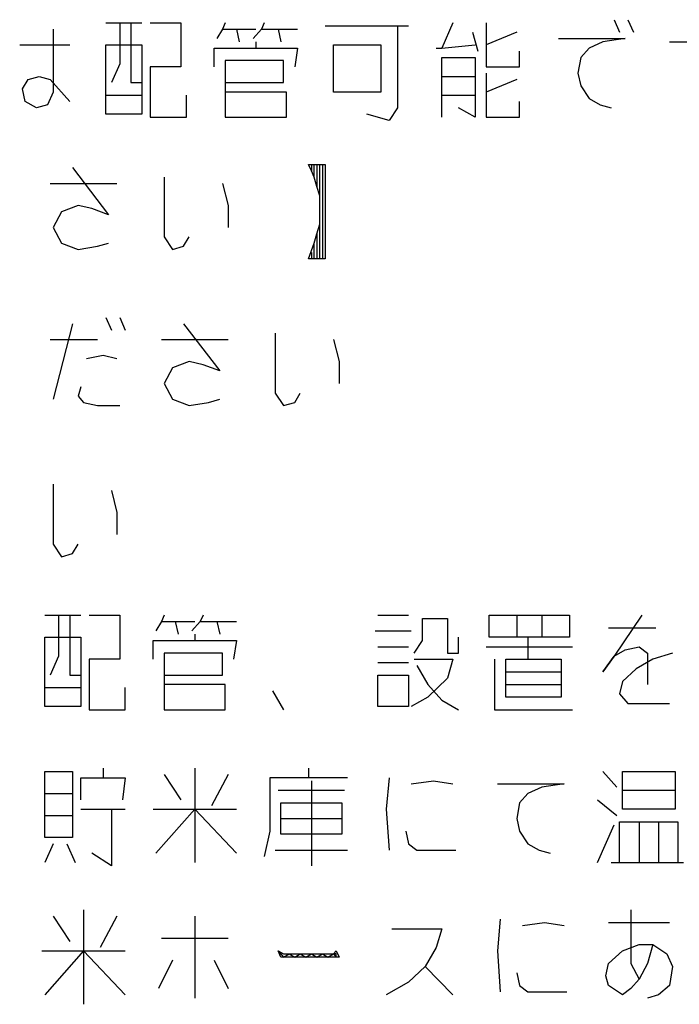
# Model space of a CAD drawing. Extents: x -7397 to 703, y -6392 to -792.
# Drawn here: x -5843 to -5494, y -3207 to -2686 of the extents above; entities that cross this region are included whole.
import ezdxf

# ---------------------------------------------------------------- set-up
doc = ezdxf.new("R2010")
doc.units = 0
doc.layers.add('1', color=7, linetype='CONTINUOUS')

msp = doc.modelspace()

# ---------------------------------------------------------------- linework, layer by layer
at = {"layer": '1', "color": 1, "linetype": 'CONTINUOUS'}
for p, q in [((-5797.4157, -2687.3001), (-5790.0627, -2687.3001)), ((-5790.0627, -2687.3001), (-5790.0627, -2708.9668)), ((-5790.0627, -2687.3001), (-5784.1804, -2687.3001)), ((-5784.1804, -2687.3001), (-5784.1804, -2718.9668)), ((-5784.1804, -2687.3001), (-5778.298, -2687.3001)), ((-5773.8863, -2687.3001), (-5757.7098, -2687.3001)), ((-5757.7098, -2687.3001), (-5757.7098, -2710.6335)), ((-5734.1804, -2687.3001), (-5735.651, -2690.6335)), ((-5713.5921, -2687.3001), (-5715.0627, -2690.6335)), ((-5681.2392, -2688.9668), (-5643.0039, -2688.9668)), ((-5643.0039, -2688.9668), (-5643.0039, -2732.3001)), ((-5643.0039, -2688.9668), (-5637.1216, -2688.9668)), ((-5613.5921, -2687.3001), (-5619.4745, -2700.6335)), ((-5595.9451, -2687.3001), (-5595.9451, -2698.9668)), ((-5528.298, -2685.6335), (-5525.3569, -2692.3001)), ((-5520.9451, -2685.6335), (-5518.0039, -2692.3001)), ((-5825.3569, -2690.6335), (-5825.3569, -2723.9668)), ((-5735.651, -2690.6335), (-5738.5921, -2695.6335)), ((-5735.651, -2690.6335), (-5728.298, -2690.6335)), ((-5728.298, -2690.6335), (-5726.8274, -2697.3001)), ((-5728.298, -2690.6335), (-5718.0039, -2690.6335)), ((-5715.0627, -2690.6335), (-5719.4745, -2695.6335)), ((-5715.0627, -2690.6335), (-5706.2392, -2690.6335)), ((-5706.2392, -2690.6335), (-5704.7686, -2697.3001)), ((-5706.2392, -2690.6335), (-5695.9451, -2690.6335)), ((-5603.298, -2692.3001), (-5600.3569, -2702.3001)), ((-5579.7686, -2692.3001), (-5595.9451, -2698.9668)), ((-5843.0039, -2698.9668), (-5816.5333, -2698.9668)), ((-5797.4157, -2725.6335), (-5797.4157, -2698.9668)), ((-5797.4157, -2698.9668), (-5778.298, -2698.9668)), ((-5778.298, -2698.9668), (-5778.298, -2718.9668)), ((-5718.0039, -2697.3001), (-5718.0039, -2700.6335)), ((-5676.8274, -2698.9668), (-5651.8274, -2698.9668)), ((-5676.8274, -2723.9668), (-5676.8274, -2698.9668)), ((-5651.8274, -2698.9668), (-5651.8274, -2723.9668)), ((-5619.4745, -2700.6335), (-5601.8274, -2698.9668)), ((-5595.9451, -2698.9668), (-5595.9451, -2710.6335)), ((-5557.7098, -2695.6335), (-5522.4157, -2695.6335)), ((-5534.1804, -2697.3001), (-5541.5333, -2700.6335)), ((-5522.4157, -2695.6335), (-5534.1804, -2697.3001)), ((-5498.8863, -2697.3001), (-5465.0627, -2697.3001)), ((-5740.0627, -2710.6335), (-5740.0627, -2700.6335)), ((-5740.0627, -2700.6335), (-5718.0039, -2700.6335)), ((-5718.0039, -2700.6335), (-5695.9451, -2700.6335)), ((-5695.9451, -2700.6335), (-5697.4157, -2710.6335)), ((-5622.4157, -2700.6335), (-5619.4745, -2700.6335)), ((-5619.4745, -2705.6335), (-5601.8274, -2705.6335)), ((-5619.4745, -2725.6335), (-5619.4745, -2705.6335)), ((-5601.8274, -2705.6335), (-5601.8274, -2715.6335)), ((-5578.298, -2710.6335), (-5578.298, -2702.3001)), ((-5545.9451, -2705.6335), (-5547.4157, -2713.9668)), ((-5541.5333, -2700.6335), (-5545.9451, -2705.6335)), ((-5790.0627, -2708.9668), (-5794.4745, -2718.9668)), ((-5757.7098, -2710.6335), (-5773.8863, -2710.6335)), ((-5773.8863, -2710.6335), (-5773.8863, -2737.3001)), ((-5703.298, -2707.3001), (-5734.1804, -2707.3001)), ((-5734.1804, -2707.3001), (-5734.1804, -2718.9668)), ((-5703.298, -2718.9668), (-5703.298, -2707.3001)), ((-5595.9451, -2710.6335), (-5578.298, -2710.6335)), ((-5838.5921, -2717.3001), (-5832.7098, -2715.6335)), ((-5832.7098, -2715.6335), (-5826.8274, -2717.3001)), ((-5619.4745, -2715.6335), (-5601.8274, -2715.6335)), ((-5601.8274, -2715.6335), (-5601.8274, -2725.6335)), ((-5595.9451, -2713.9668), (-5595.9451, -2723.9668)), ((-5547.4157, -2713.9668), (-5545.9451, -2720.6335)), ((-5841.5333, -2722.3001), (-5838.5921, -2717.3001)), ((-5826.8274, -2717.3001), (-5816.5333, -2728.9668)), ((-5784.1804, -2718.9668), (-5778.298, -2718.9668)), ((-5778.298, -2718.9668), (-5778.298, -2735.6335)), ((-5734.1804, -2718.9668), (-5703.298, -2718.9668)), ((-5734.1804, -2718.9668), (-5734.1804, -2723.9668)), ((-5579.7686, -2717.3001), (-5595.9451, -2723.9668)), ((-5545.9451, -2720.6335), (-5541.5333, -2727.3001)), ((-5840.0627, -2728.9668), (-5841.5333, -2722.3001)), ((-5825.3569, -2723.9668), (-5828.298, -2730.6335)), ((-5797.4157, -2735.6335), (-5797.4157, -2725.6335)), ((-5797.4157, -2725.6335), (-5778.298, -2725.6335)), ((-5754.7686, -2737.3001), (-5754.7686, -2725.6335)), ((-5701.8274, -2723.9668), (-5734.1804, -2723.9668)), ((-5734.1804, -2723.9668), (-5734.1804, -2737.3001)), ((-5701.8274, -2737.3001), (-5701.8274, -2723.9668)), ((-5651.8274, -2723.9668), (-5676.8274, -2723.9668)), ((-5619.4745, -2737.3001), (-5619.4745, -2725.6335)), ((-5619.4745, -2725.6335), (-5601.8274, -2725.6335)), ((-5601.8274, -2725.6335), (-5601.8274, -2737.3001)), ((-5595.9451, -2723.9668), (-5595.9451, -2737.3001)), ((-5834.1804, -2732.3001), (-5840.0627, -2728.9668)), ((-5828.298, -2730.6335), (-5834.1804, -2732.3001)), ((-5578.298, -2737.3001), (-5578.298, -2728.9668)), ((-5541.5333, -2727.3001), (-5535.651, -2730.6335)), ((-5535.651, -2730.6335), (-5529.7686, -2732.3001)), ((-5778.298, -2735.6335), (-5797.4157, -2735.6335)), ((-5647.4157, -2738.9668), (-5659.1804, -2735.6335)), ((-5643.0039, -2732.3001), (-5647.4157, -2738.9668)), ((-5601.8274, -2737.3001), (-5610.651, -2732.3001)), ((-5773.8863, -2737.3001), (-5754.7686, -2737.3001)), ((-5734.1804, -2737.3001), (-5701.8274, -2737.3001)), ((-5595.9451, -2737.3001), (-5578.298, -2737.3001)), ((-5690.0627, -2762.3001), (-5688.5921, -2762.3001)), ((-5688.5921, -2765.6335), (-5690.0627, -2762.3001)), ((-5688.5921, -2762.3001), (-5688.5921, -2765.6335)), ((-5688.5921, -2762.3001), (-5687.1216, -2762.3001)), ((-5687.1216, -2768.9668), (-5687.1216, -2762.3001)), ((-5687.1216, -2762.3001), (-5685.651, -2762.3001)), ((-5685.651, -2762.3001), (-5685.651, -2773.9668)), ((-5685.651, -2762.3001), (-5684.1804, -2762.3001)), ((-5684.1804, -2778.9668), (-5684.1804, -2762.3001)), ((-5684.1804, -2762.3001), (-5682.7098, -2762.3001)), ((-5682.7098, -2762.3001), (-5682.7098, -2812.3001)), ((-5682.7098, -2762.3001), (-5681.2392, -2762.3001)), ((-5681.2392, -2762.3001), (-5681.2392, -2812.3001)), ((-5815.0627, -2763.9668), (-5795.9451, -2788.9668)), ((-5687.1216, -2768.9668), (-5688.5921, -2765.6335)), ((-5826.8274, -2772.3001), (-5791.5333, -2772.3001)), ((-5766.5333, -2768.9668), (-5766.5333, -2800.6335)), ((-5735.651, -2772.3001), (-5732.7098, -2783.9668)), ((-5685.651, -2773.9668), (-5687.1216, -2768.9668)), ((-5684.1804, -2778.9668), (-5685.651, -2773.9668)), ((-5684.1804, -2793.9668), (-5684.1804, -2778.9668)), ((-5820.9451, -2787.3001), (-5825.3569, -2795.6335)), ((-5812.1216, -2783.9668), (-5820.9451, -2787.3001)), ((-5804.7686, -2785.6335), (-5812.1216, -2783.9668)), ((-5795.9451, -2788.9668), (-5804.7686, -2785.6335)), ((-5732.7098, -2783.9668), (-5732.7098, -2795.6335)), ((-5685.651, -2798.9668), (-5684.1804, -2793.9668)), ((-5684.1804, -2812.3001), (-5684.1804, -2793.9668)), ((-5825.3569, -2795.6335), (-5820.9451, -2803.9668)), ((-5687.1216, -2803.9668), (-5685.651, -2798.9668)), ((-5685.651, -2798.9668), (-5685.651, -2812.3001)), ((-5820.9451, -2803.9668), (-5812.1216, -2807.3001)), ((-5801.8274, -2805.6335), (-5795.9451, -2803.9668)), ((-5766.5333, -2800.6335), (-5762.1216, -2807.3001)), ((-5756.2392, -2805.6335), (-5753.298, -2800.6335)), ((-5690.0627, -2812.3001), (-5687.1216, -2803.9668)), ((-5687.1216, -2812.3001), (-5687.1216, -2803.9668)), ((-5812.1216, -2807.3001), (-5801.8274, -2805.6335)), ((-5762.1216, -2807.3001), (-5756.2392, -2805.6335)), ((-5688.5921, -2808.9668), (-5688.5921, -2812.3001)), ((-5688.5921, -2812.3001), (-5690.0627, -2812.3001)), ((-5687.1216, -2812.3001), (-5688.5921, -2812.3001)), ((-5685.651, -2812.3001), (-5687.1216, -2812.3001)), ((-5684.1804, -2812.3001), (-5685.651, -2812.3001)), ((-5682.7098, -2812.3001), (-5684.1804, -2812.3001)), ((-5681.2392, -2812.3001), (-5682.7098, -2812.3001)), ((-5797.4157, -2843.3001), (-5794.4745, -2849.9668)), ((-5790.0627, -2843.3001), (-5787.1216, -2849.9668)), ((-5815.0627, -2846.6335), (-5825.3569, -2886.6335)), ((-5756.2392, -2846.6335), (-5737.1216, -2871.6335)), ((-5707.7098, -2851.6335), (-5707.7098, -2883.3001)), ((-5826.8274, -2854.9668), (-5801.8274, -2854.9668)), ((-5768.0039, -2854.9668), (-5732.7098, -2854.9668)), ((-5676.8274, -2854.9668), (-5673.8863, -2866.6335)), ((-5807.7098, -2864.9668), (-5798.8863, -2863.3001)), ((-5798.8863, -2863.3001), (-5791.5333, -2864.9668)), ((-5753.298, -2866.6335), (-5762.1216, -2869.9668)), ((-5745.9451, -2868.3001), (-5753.298, -2866.6335)), ((-5673.8863, -2866.6335), (-5673.8863, -2878.3001)), ((-5762.1216, -2869.9668), (-5766.5333, -2878.3001)), ((-5737.1216, -2871.6335), (-5745.9451, -2868.3001)), ((-5810.651, -2879.9668), (-5812.1216, -2884.9668)), ((-5766.5333, -2878.3001), (-5762.1216, -2886.6335)), ((-5812.1216, -2884.9668), (-5809.1804, -2888.3001)), ((-5762.1216, -2886.6335), (-5753.298, -2889.9668)), ((-5743.0039, -2888.3001), (-5737.1216, -2886.6335)), ((-5707.7098, -2883.3001), (-5703.298, -2889.9668)), ((-5697.4157, -2888.3001), (-5694.4745, -2883.3001)), ((-5809.1804, -2888.3001), (-5801.8274, -2889.9668)), ((-5801.8274, -2889.9668), (-5790.0627, -2889.9668)), ((-5753.298, -2889.9668), (-5743.0039, -2888.3001)), ((-5703.298, -2889.9668), (-5697.4157, -2888.3001)), ((-5825.3569, -2931.6335), (-5825.3569, -2963.3001)), ((-5794.4745, -2934.9668), (-5791.5333, -2946.6335)), ((-5791.5333, -2946.6335), (-5791.5333, -2958.3001)), ((-5825.3569, -2963.3001), (-5820.9451, -2969.9668)), ((-5815.0627, -2968.3001), (-5812.1216, -2963.3001)), ((-5820.9451, -2969.9668), (-5815.0627, -2968.3001)), ((-5829.7686, -3000.9668), (-5822.4157, -3000.9668)), ((-5822.4157, -3000.9668), (-5822.4157, -3022.6335)), ((-5822.4157, -3000.9668), (-5816.5333, -3000.9668)), ((-5816.5333, -3000.9668), (-5816.5333, -3032.6335)), ((-5816.5333, -3000.9668), (-5810.651, -3000.9668)), ((-5806.2392, -3000.9668), (-5790.0627, -3000.9668)), ((-5790.0627, -3000.9668), (-5790.0627, -3024.3001)), ((-5766.5333, -3000.9668), (-5768.0039, -3004.3001)), ((-5745.9451, -3000.9668), (-5747.4157, -3004.3001)), ((-5653.298, -3000.9668), (-5637.1216, -3000.9668)), ((-5629.7686, -3014.3001), (-5629.7686, -3002.6335)), ((-5629.7686, -3002.6335), (-5616.5333, -3002.6335)), ((-5616.5333, -3002.6335), (-5616.5333, -3020.9668)), ((-5594.4745, -3012.6335), (-5594.4745, -3000.9668)), ((-5594.4745, -3000.9668), (-5579.7686, -3000.9668)), ((-5579.7686, -3000.9668), (-5566.5333, -3000.9668)), ((-5579.7686, -3000.9668), (-5579.7686, -3012.6335)), ((-5566.5333, -3000.9668), (-5566.5333, -3012.6335)), ((-5566.5333, -3000.9668), (-5551.8274, -3000.9668)), ((-5551.8274, -3000.9668), (-5551.8274, -3012.6335)), ((-5513.5921, -3000.9668), (-5528.298, -3022.6335)), ((-5768.0039, -3004.3001), (-5770.9451, -3009.3001)), ((-5768.0039, -3004.3001), (-5760.651, -3004.3001)), ((-5760.651, -3004.3001), (-5759.1804, -3010.9668)), ((-5760.651, -3004.3001), (-5750.3569, -3004.3001)), ((-5747.4157, -3004.3001), (-5751.8274, -3009.3001)), ((-5747.4157, -3004.3001), (-5738.5921, -3004.3001)), ((-5738.5921, -3004.3001), (-5737.1216, -3010.9668)), ((-5738.5921, -3004.3001), (-5728.298, -3004.3001)), ((-5531.2392, -3007.6335), (-5506.2392, -3007.6335)), ((-5829.7686, -3039.3001), (-5829.7686, -3012.6335)), ((-5829.7686, -3012.6335), (-5810.651, -3012.6335)), ((-5810.651, -3012.6335), (-5810.651, -3032.6335)), ((-5750.3569, -3010.9668), (-5750.3569, -3014.3001)), ((-5654.7686, -3009.3001), (-5635.651, -3009.3001)), ((-5610.651, -3020.9668), (-5610.651, -3012.6335)), ((-5573.8863, -3012.6335), (-5594.4745, -3012.6335)), ((-5573.8863, -3012.6335), (-5573.8863, -3024.3001)), ((-5566.5333, -3012.6335), (-5573.8863, -3012.6335)), ((-5551.8274, -3012.6335), (-5566.5333, -3012.6335)), ((-5772.4157, -3024.3001), (-5772.4157, -3014.3001)), ((-5772.4157, -3014.3001), (-5750.3569, -3014.3001)), ((-5750.3569, -3014.3001), (-5728.298, -3014.3001)), ((-5728.298, -3014.3001), (-5729.7686, -3024.3001)), ((-5653.298, -3017.6335), (-5637.1216, -3017.6335)), ((-5634.1804, -3020.9668), (-5629.7686, -3014.3001)), ((-5595.9451, -3017.6335), (-5550.3569, -3017.6335)), ((-5522.4157, -3019.3001), (-5515.0627, -3017.6335)), ((-5515.0627, -3017.6335), (-5510.651, -3020.9668)), ((-5822.4157, -3022.6335), (-5826.8274, -3032.6335)), ((-5735.651, -3020.9668), (-5766.5333, -3020.9668)), ((-5766.5333, -3020.9668), (-5766.5333, -3032.6335)), ((-5735.651, -3032.6335), (-5735.651, -3020.9668)), ((-5616.5333, -3020.9668), (-5610.651, -3020.9668)), ((-5528.298, -3022.6335), (-5534.1804, -3030.9668)), ((-5534.1804, -3030.9668), (-5528.298, -3022.6335)), ((-5528.298, -3022.6335), (-5522.4157, -3019.3001)), ((-5510.651, -3020.9668), (-5510.651, -3037.6335)), ((-5497.4157, -3020.9668), (-5507.7098, -3024.3001)), ((-5790.0627, -3024.3001), (-5806.2392, -3024.3001)), ((-5806.2392, -3024.3001), (-5806.2392, -3050.9668)), ((-5653.298, -3025.9668), (-5637.1216, -3025.9668)), ((-5634.1804, -3024.3001), (-5613.5921, -3024.3001)), ((-5632.7098, -3027.6335), (-5626.8274, -3037.6335)), ((-5613.5921, -3024.3001), (-5616.5333, -3034.3001)), ((-5591.5333, -3024.3001), (-5591.5333, -3050.9668)), ((-5585.651, -3024.3001), (-5573.8863, -3024.3001)), ((-5585.651, -3037.6335), (-5585.651, -3024.3001)), ((-5573.8863, -3024.3001), (-5556.2392, -3024.3001)), ((-5556.2392, -3024.3001), (-5556.2392, -3030.9668)), ((-5507.7098, -3024.3001), (-5516.5333, -3029.3001)), ((-5816.5333, -3032.6335), (-5810.651, -3032.6335)), ((-5810.651, -3032.6335), (-5810.651, -3049.3001)), ((-5766.5333, -3032.6335), (-5735.651, -3032.6335)), ((-5766.5333, -3032.6335), (-5766.5333, -3037.6335)), ((-5653.298, -3032.6335), (-5637.1216, -3032.6335)), ((-5653.298, -3049.3001), (-5653.298, -3032.6335)), ((-5637.1216, -3032.6335), (-5637.1216, -3049.3001)), ((-5585.651, -3030.9668), (-5556.2392, -3030.9668)), ((-5556.2392, -3030.9668), (-5556.2392, -3037.6335)), ((-5516.5333, -3029.3001), (-5523.8863, -3035.9668)), ((-5829.7686, -3049.3001), (-5829.7686, -3039.3001)), ((-5829.7686, -3039.3001), (-5810.651, -3039.3001)), ((-5787.1216, -3050.9668), (-5787.1216, -3039.3001)), ((-5734.1804, -3037.6335), (-5766.5333, -3037.6335)), ((-5766.5333, -3037.6335), (-5766.5333, -3050.9668)), ((-5734.1804, -3050.9668), (-5734.1804, -3037.6335)), ((-5616.5333, -3034.3001), (-5626.8274, -3044.3001)), ((-5626.8274, -3037.6335), (-5619.4745, -3045.9668)), ((-5585.651, -3044.3001), (-5585.651, -3037.6335)), ((-5585.651, -3037.6335), (-5556.2392, -3037.6335)), ((-5556.2392, -3037.6335), (-5556.2392, -3044.3001)), ((-5523.8863, -3035.9668), (-5525.3569, -3042.6335)), ((-5709.1804, -3040.9668), (-5703.298, -3050.9668)), ((-5626.8274, -3044.3001), (-5635.651, -3049.3001)), ((-5556.2392, -3044.3001), (-5585.651, -3044.3001)), ((-5525.3569, -3042.6335), (-5520.9451, -3047.6335)), ((-5810.651, -3049.3001), (-5829.7686, -3049.3001)), ((-5637.1216, -3049.3001), (-5653.298, -3049.3001)), ((-5619.4745, -3045.9668), (-5610.651, -3050.9668)), ((-5520.9451, -3047.6335), (-5498.8863, -3047.6335)), ((-5806.2392, -3050.9668), (-5787.1216, -3050.9668)), ((-5766.5333, -3050.9668), (-5734.1804, -3050.9668)), ((-5591.5333, -3050.9668), (-5550.3569, -3050.9668)), ((-5829.7686, -3095.3001), (-5829.7686, -3083.6335)), ((-5829.7686, -3083.6335), (-5815.0627, -3083.6335)), ((-5815.0627, -3083.6335), (-5815.0627, -3095.3001)), ((-5798.8863, -3081.9668), (-5798.8863, -3086.9668)), ((-5766.5333, -3085.3001), (-5757.7098, -3098.6335)), ((-5750.3569, -3081.9668), (-5750.3569, -3103.6335)), ((-5732.7098, -3085.3001), (-5741.5333, -3101.9668)), ((-5690.0627, -3081.9668), (-5690.0627, -3086.9668)), ((-5534.1804, -3083.6335), (-5526.8274, -3091.9668)), ((-5523.8863, -3093.6335), (-5523.8863, -3083.6335)), ((-5523.8863, -3083.6335), (-5495.9451, -3083.6335)), ((-5495.9451, -3083.6335), (-5495.9451, -3093.6335)), ((-5810.651, -3098.6335), (-5810.651, -3086.9668)), ((-5810.651, -3086.9668), (-5798.8863, -3086.9668)), ((-5798.8863, -3086.9668), (-5787.1216, -3086.9668)), ((-5787.1216, -3086.9668), (-5788.5921, -3098.6335)), ((-5710.651, -3086.9668), (-5710.651, -3115.3001)), ((-5690.0627, -3086.9668), (-5710.651, -3086.9668)), ((-5669.4745, -3086.9668), (-5690.0627, -3086.9668)), ((-5688.5921, -3088.6335), (-5688.5921, -3133.6335)), ((-5647.4157, -3086.9668), (-5648.8863, -3103.6335)), ((-5635.651, -3090.3001), (-5623.8863, -3088.6335)), ((-5623.8863, -3088.6335), (-5613.5921, -3090.3001)), ((-5590.0627, -3090.3001), (-5554.7686, -3090.3001)), ((-5554.7686, -3090.3001), (-5566.5333, -3091.9668)), ((-5829.7686, -3095.3001), (-5815.0627, -3095.3001)), ((-5829.7686, -3106.9668), (-5829.7686, -3095.3001)), ((-5815.0627, -3095.3001), (-5815.0627, -3106.9668)), ((-5706.2392, -3093.6335), (-5670.9451, -3093.6335)), ((-5573.8863, -3095.3001), (-5578.298, -3100.3001)), ((-5566.5333, -3091.9668), (-5573.8863, -3095.3001)), ((-5523.8863, -3103.6335), (-5523.8863, -3093.6335)), ((-5523.8863, -3093.6335), (-5495.9451, -3093.6335)), ((-5495.9451, -3093.6335), (-5495.9451, -3103.6335)), ((-5704.7686, -3108.6335), (-5704.7686, -3100.3001)), ((-5704.7686, -3100.3001), (-5672.4157, -3100.3001)), ((-5672.4157, -3100.3001), (-5672.4157, -3108.6335)), ((-5578.298, -3100.3001), (-5579.7686, -3108.6335)), ((-5537.1216, -3098.6335), (-5526.8274, -3106.9668)), ((-5829.7686, -3118.6335), (-5829.7686, -3106.9668)), ((-5829.7686, -3106.9668), (-5815.0627, -3106.9668)), ((-5815.0627, -3106.9668), (-5815.0627, -3118.6335)), ((-5810.651, -3103.6335), (-5794.4745, -3103.6335)), ((-5794.4745, -3103.6335), (-5794.4745, -3133.6335)), ((-5794.4745, -3103.6335), (-5787.1216, -3103.6335)), ((-5772.4157, -3103.6335), (-5750.3569, -3103.6335)), ((-5750.3569, -3103.6335), (-5770.9451, -3126.9668)), ((-5750.3569, -3103.6335), (-5728.298, -3126.9668)), ((-5750.3569, -3103.6335), (-5750.3569, -3131.9668)), ((-5750.3569, -3103.6335), (-5728.298, -3103.6335)), ((-5648.8863, -3103.6335), (-5647.4157, -3125.3001)), ((-5495.9451, -3103.6335), (-5523.8863, -3103.6335)), ((-5704.7686, -3116.9668), (-5704.7686, -3108.6335)), ((-5704.7686, -3108.6335), (-5672.4157, -3108.6335)), ((-5672.4157, -3108.6335), (-5672.4157, -3116.9668)), ((-5579.7686, -3108.6335), (-5578.298, -3115.3001)), ((-5537.1216, -3131.9668), (-5528.298, -3111.9668)), ((-5525.3569, -3131.9668), (-5525.3569, -3110.3001)), ((-5525.3569, -3110.3001), (-5515.0627, -3110.3001)), ((-5515.0627, -3110.3001), (-5515.0627, -3131.9668)), ((-5515.0627, -3110.3001), (-5504.7686, -3110.3001)), ((-5504.7686, -3110.3001), (-5504.7686, -3131.9668)), ((-5504.7686, -3110.3001), (-5494.4745, -3110.3001)), ((-5494.4745, -3110.3001), (-5494.4745, -3131.9668)), ((-5710.651, -3115.3001), (-5713.5921, -3128.6335)), ((-5672.4157, -3116.9668), (-5704.7686, -3116.9668)), ((-5638.5921, -3115.3001), (-5637.1216, -3121.9668)), ((-5578.298, -3115.3001), (-5573.8863, -3121.9668)), ((-5815.0627, -3118.6335), (-5829.7686, -3118.6335)), ((-5825.3569, -3121.9668), (-5829.7686, -3131.9668)), ((-5818.0039, -3121.9668), (-5813.5921, -3131.9668)), ((-5637.1216, -3121.9668), (-5632.7098, -3125.3001)), ((-5573.8863, -3121.9668), (-5568.0039, -3125.3001)), ((-5794.4745, -3133.6335), (-5804.7686, -3126.9668)), ((-5707.7098, -3125.3001), (-5669.4745, -3125.3001)), ((-5632.7098, -3125.3001), (-5612.1216, -3125.3001)), ((-5568.0039, -3125.3001), (-5562.1216, -3126.9668)), ((-5529.7686, -3131.9668), (-5525.3569, -3131.9668)), ((-5525.3569, -3131.9668), (-5515.0627, -3131.9668)), ((-5515.0627, -3131.9668), (-5504.7686, -3131.9668)), ((-5504.7686, -3131.9668), (-5491.5333, -3131.9668)), ((-5809.1804, -3156.9668), (-5809.1804, -3178.6335)), ((-5519.4745, -3156.9668), (-5519.4745, -3185.3001)), ((-5825.3569, -3160.3001), (-5816.5333, -3173.6335)), ((-5791.5333, -3160.3001), (-5800.3569, -3176.9668)), ((-5750.3569, -3160.3001), (-5750.3569, -3203.6335)), ((-5588.5921, -3161.9668), (-5590.0627, -3178.6335)), ((-5576.8274, -3165.3001), (-5565.0627, -3163.6335)), ((-5565.0627, -3163.6335), (-5554.7686, -3165.3001)), ((-5531.2392, -3163.6335), (-5498.8863, -3163.6335)), ((-5645.9451, -3166.9668), (-5619.4745, -3166.9668)), ((-5619.4745, -3166.9668), (-5622.4157, -3176.9668)), ((-5768.0039, -3171.9668), (-5732.7098, -3171.9668)), ((-5831.2392, -3178.6335), (-5809.1804, -3178.6335)), ((-5809.1804, -3178.6335), (-5829.7686, -3201.9668)), ((-5809.1804, -3178.6335), (-5787.1216, -3201.9668)), ((-5809.1804, -3178.6335), (-5809.1804, -3206.9668)), ((-5809.1804, -3178.6335), (-5787.1216, -3178.6335)), ((-5706.2392, -3178.6335), (-5703.298, -3180.3001)), ((-5704.7686, -3181.9668), (-5706.2392, -3178.6335)), ((-5706.2392, -3178.6335), (-5703.298, -3181.9668)), ((-5676.8274, -3180.3001), (-5675.3569, -3178.6335)), ((-5675.3569, -3178.6335), (-5673.8863, -3181.9668)), ((-5622.4157, -3176.9668), (-5628.298, -3186.9668)), ((-5590.0627, -3178.6335), (-5588.5921, -3200.3001)), ((-5531.2392, -3185.3001), (-5523.8863, -3178.6335)), ((-5523.8863, -3178.6335), (-5515.0627, -3175.3001)), ((-5515.0627, -3175.3001), (-5507.7098, -3175.3001)), ((-5507.7098, -3175.3001), (-5510.651, -3185.3001)), ((-5507.7098, -3175.3001), (-5500.3569, -3180.3001)), ((-5762.1216, -3183.6335), (-5769.4745, -3198.6335)), ((-5740.0627, -3183.6335), (-5732.7098, -3198.6335)), ((-5673.8863, -3181.9668), (-5704.7686, -3181.9668)), ((-5703.298, -3180.3001), (-5676.8274, -3180.3001)), ((-5703.298, -3181.9668), (-5700.3569, -3180.3001)), ((-5700.3569, -3180.3001), (-5697.4157, -3181.9668)), ((-5697.4157, -3181.9668), (-5694.4745, -3180.3001)), ((-5694.4745, -3180.3001), (-5691.5333, -3181.9668)), ((-5691.5333, -3181.9668), (-5688.5921, -3180.3001)), ((-5688.5921, -3180.3001), (-5685.651, -3181.9668)), ((-5685.651, -3181.9668), (-5682.7098, -3180.3001)), ((-5682.7098, -3180.3001), (-5679.7686, -3181.9668)), ((-5679.7686, -3181.9668), (-5676.8274, -3180.3001)), ((-5676.8274, -3180.3001), (-5675.3569, -3181.9668)), ((-5675.3569, -3180.3001), (-5676.8274, -3180.3001)), ((-5675.3569, -3181.9668), (-5675.3569, -3180.3001)), ((-5532.7098, -3191.9668), (-5531.2392, -3185.3001)), ((-5519.4745, -3185.3001), (-5515.0627, -3193.6335)), ((-5510.651, -3185.3001), (-5515.0627, -3193.6335)), ((-5500.3569, -3180.3001), (-5497.4157, -3186.9668)), ((-5628.298, -3186.9668), (-5637.1216, -3195.3001)), ((-5628.298, -3186.9668), (-5613.5921, -3201.9668)), ((-5579.7686, -3190.3001), (-5578.298, -3196.9668)), ((-5497.4157, -3186.9668), (-5498.8863, -3196.9668)), ((-5637.1216, -3195.3001), (-5648.8863, -3201.9668)), ((-5531.2392, -3196.9668), (-5532.7098, -3191.9668)), ((-5515.0627, -3193.6335), (-5519.4745, -3198.6335)), ((-5578.298, -3196.9668), (-5573.8863, -3200.3001)), ((-5573.8863, -3200.3001), (-5553.298, -3200.3001)), ((-5523.8863, -3201.9668), (-5531.2392, -3196.9668)), ((-5519.4745, -3198.6335), (-5523.8863, -3201.9668)), ((-5498.8863, -3196.9668), (-5504.7686, -3201.9668)), ((-5504.7686, -3201.9668), (-5510.651, -3203.6335))]:
    msp.add_line(p, q, dxfattribs=at)

doc.saveas('drawing.dxf')
